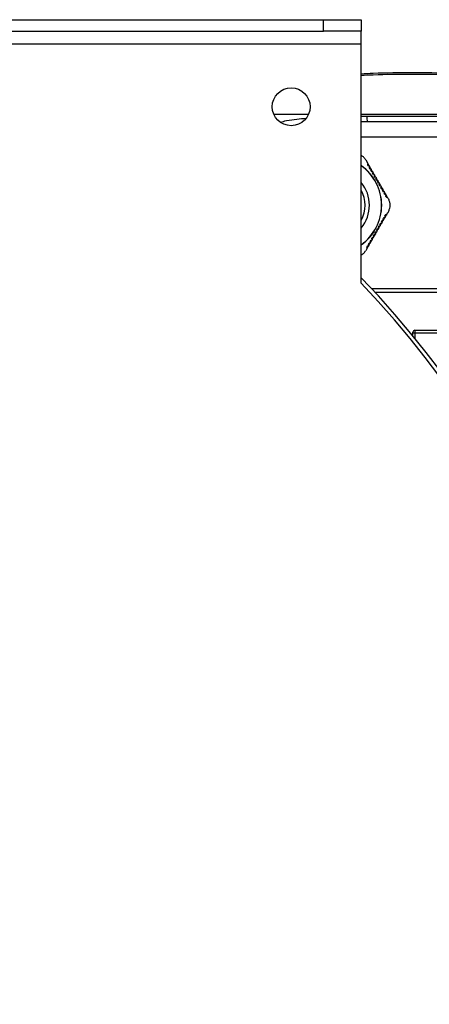
# Model space of a CAD drawing. Units: millimetres. Extents: x -1230 to 2379, y -1215 to 1383.
# Drawn here: x 185 to 293, y 107 to 367 of the extents above; entities that cross this region are included whole.
import ezdxf

# ---------------------------------------------------------------- set-up
doc = ezdxf.new("R2010")
doc.units = ezdxf.units.MM

msp = doc.modelspace()

# ---------------------------------------------------------------- linework, layer by layer
at = {"color": 7, "linetype": 'Continuous', "lineweight": 25}
for p, q in [((-94.73, 366.69), (265.27, 366.69)), ((265.27, 363.69), (265.27, 366.69)), ((265.27, 366.69), (275.27, 366.69)), ((275.27, 366.69), (275.27, 363.69)), ((-94.73, 363.69), (265.27, 363.69)), ((275.27, 363.69), (265.27, 363.69)), ((275.27, 360.29), (275.27, 363.69)), ((-104.73, 360.29), (275.27, 360.29)), ((275.27, 297.09), (275.27, 360.29)), ((261.35, 341.69), (252.19, 341.69)), ((338.56, 341.69), (275.27, 341.69)), ((275.27, 341.18), (276.76, 341.19)), ((276.76, 341.19), (300.78, 341.19)), ((276.89, 339.69), (275.27, 339.68)), ((300.66, 339.69), (276.89, 339.69)), ((329.54, 335.69), (275.27, 335.69)), ((276.43, 329.69), (277.08, 328.56)), ((277.29, 328.2), (277.17, 328.41)), ((277.72, 327.45), (277.52, 327.8)), ((277.95, 326.56), (278.16, 326.69)), ((278.16, 326.7), (277.96, 327.05)), ((278.38, 326.31), (278.16, 326.19)), ((278.38, 325.81), (278.6, 325.94)), ((278.59, 325.95), (278.39, 326.3)), ((278.81, 325.56), (278.6, 325.44)), ((278.81, 325.06), (279.03, 325.19)), ((279.02, 325.2), (278.82, 325.54)), ((279.25, 324.81), (279.03, 324.69)), ((279.25, 324.31), (279.46, 324.44)), ((279.45, 324.45), (279.26, 324.79)), ((279.68, 324.06), (279.46, 323.94)), ((279.68, 323.56), (279.9, 323.69)), ((279.89, 323.7), (279.69, 324.04)), ((280.11, 323.31), (279.9, 323.19)), ((280.11, 322.81), (280.33, 322.94)), ((280.32, 322.95), (280.12, 323.29)), ((280.55, 322.56), (280.33, 322.44)), ((280.75, 322.2), (280.56, 322.54)), ((280.55, 322.06), (280.76, 322.19)), ((281.19, 321.45), (280.99, 321.8)), ((281.62, 320.7), (281.42, 321.05)), ((282.05, 319.96), (281.85, 320.3)), ((281.64, 314.7), (281.82, 315.02)), ((280.11, 312.06), (279.9, 312.19)), ((279.91, 311.7), (280.1, 312.04)), ((280.11, 312.56), (280.33, 312.44)), ((280.55, 312.81), (280.33, 312.94)), ((280.34, 312.45), (280.54, 312.8)), ((280.55, 313.31), (280.76, 313.19)), ((280.77, 313.2), (280.97, 313.55)), ((281.2, 313.95), (281.4, 314.3)), ((278.38, 309.56), (278.6, 309.44)), ((278.81, 309.81), (278.6, 309.94)), ((278.61, 309.45), (278.8, 309.79)), ((278.81, 310.31), (279.03, 310.19)), ((279.25, 310.56), (279.03, 310.69)), ((279.04, 310.2), (279.24, 310.54)), ((279.25, 311.06), (279.46, 310.94)), ((279.68, 311.31), (279.46, 311.44)), ((279.47, 310.95), (279.67, 311.29)), ((279.68, 311.81), (279.9, 311.69)), ((277.31, 307.2), (277.51, 307.55)), ((277.74, 307.95), (277.94, 308.3)), ((277.95, 308.81), (278.16, 308.69)), ((278.38, 309.06), (278.16, 309.19)), ((278.17, 308.7), (278.37, 309.04)), ((275.27, 304.7), (275.33, 304.59)), ((276.88, 306.46), (277.07, 306.8)), ((277.96, 295.69), (329.54, 295.69)), ((329.54, 294.69), (278.88, 294.69)), ((288.87, 283.94), (288.87, 284.19)), ((289.37, 283.94), (288.87, 283.94)), ((288.87, 283.17), (288.87, 283.94)), ((289.37, 284.69), (289.37, 283.94)), ((289.37, 284.69), (330.17, 284.69)), ((330.17, 283.94), (289.37, 283.94)), ((289.37, 283.94), (289.37, 282.55))]:
    msp.add_line(p, q, dxfattribs=at)
msp.add_circle((256.77, 343.69), 5, dxfattribs=at)
for centre, radius, start, end in [((281.32, 340.81), 4.57, 175.331, 194.2713), ((267.77, 317.69), 12.88, 305.6056, 54.3944), ((267.77, 317.69), 12.84, 305.7559, 54.2441), ((267.77, 317.69), 9.62, 321.2542, 38.7458), ((267.77, 317.69), 8.5, 331.9275, 28.0725), ((85.27, 116.69), 263, 316.2558, 43.7442), ((85.27, 116.69), 262, 316.4847, 43.5153), ((289.37, 284.19), 0.5, 90, 180)]:
    msp.add_arc(centre, radius, start, end, dxfattribs=at)
for points, knots in [([(275.27, 352.41), (276.32, 352.46), (280.77, 352.71), (288.72, 352.79), (299.06, 352.64), (309.33, 352.1), (319.5, 351.24), (326.1, 350.4), (329.41, 349.98)], [0, 0, 0, 0, 0.057767, 0.245481, 0.434086, 0.622982, 0.811108, 1, 1, 1, 1]), ([(329.48, 349.49), (326.14, 349.91), (319.53, 350.75), (309.33, 351.6), (299.07, 352.14), (288.72, 352.29), (280.77, 352.21), (276.32, 351.97), (275.27, 351.91)], [0, 0, 0, 0, 0.1906368, 0.3771907, 0.5666869, 0.7548659, 0.9421481, 1, 1, 1, 1]), ([(253.9, 339.65), (254.44, 339.78), (255.88, 340.14), (258.15, 340.45), (259.88, 340.62), (260.67, 340.69)], [0, 0, 0, 0, 0.2427547, 0.6535752, 1, 1, 1, 1]), ([(276.43, 329.69), (276.29, 329.89), (276, 330.31), (275.56, 330.69), (275.29, 330.8), (275.27, 330.81)], [0, 0, 0, 0, 0.479542, 0.958194, 1, 1, 1, 1]), ([(277.08, 328.56), (277.04, 328.54), (276.97, 328.5), (276.9, 328.45), (276.87, 328.44)], [0, 0, 0, 0, 0.56, 1, 1, 1, 1]), ([(276.87, 328.44), (276.91, 328.37), (276.98, 328.24), (277.05, 328.12), (277.08, 328.06)], [0, 0, 0, 0, 0.560164, 1, 1, 1, 1]), ([(277.08, 328.06), (277.12, 328.08), (277.19, 328.13), (277.27, 328.17), (277.3, 328.19)], [0, 0, 0, 0, 0.56, 1, 1, 1, 1]), ([(277.3, 328.19), (277.34, 328.12), (277.41, 327.99), (277.48, 327.87), (277.51, 327.81)], [0, 0, 0, 0, 0.56007, 1, 1, 1, 1]), ([(277.51, 327.81), (277.47, 327.79), (277.4, 327.75), (277.33, 327.7), (277.3, 327.69)], [0, 0, 0, 0, 0.560001, 1, 1, 1, 1]), ([(277.3, 327.69), (277.34, 327.62), (277.41, 327.49), (277.48, 327.37), (277.51, 327.31)], [0, 0, 0, 0, 0.560234, 1, 1, 1, 1]), ([(277.51, 327.31), (277.56, 327.33), (277.63, 327.38), (277.7, 327.42), (277.73, 327.44)], [0, 0, 0, 0, 0.56, 1, 1, 1, 1]), ([(277.73, 327.44), (277.77, 327.37), (277.84, 327.24), (277.92, 327.12), (277.95, 327.06)], [0, 0, 0, 0, 0.560094, 1, 1, 1, 1]), ([(277.95, 327.06), (277.91, 327.04), (277.84, 327), (277.76, 326.95), (277.73, 326.94)], [0, 0, 0, 0, 0.56, 1, 1, 1, 1]), ([(277.73, 326.94), (277.77, 326.87), (277.84, 326.74), (277.92, 326.62), (277.95, 326.56)], [0, 0, 0, 0, 0.5598999, 1, 1, 1, 1]), ([(278.16, 326.69), (278.2, 326.62), (278.28, 326.49), (278.35, 326.37), (278.38, 326.31)], [0, 0, 0, 0, 0.560125, 1, 1, 1, 1]), ([(278.16, 326.19), (278.2, 326.12), (278.28, 325.99), (278.35, 325.87), (278.38, 325.81)], [0, 0, 0, 0, 0.5600025, 1, 1, 1, 1]), ([(278.6, 325.94), (278.64, 325.87), (278.71, 325.74), (278.78, 325.62), (278.81, 325.56)], [0, 0, 0, 0, 0.560001, 1, 1, 1, 1]), ([(278.6, 325.44), (278.64, 325.37), (278.71, 325.24), (278.78, 325.12), (278.81, 325.06)], [0, 0, 0, 0, 0.56, 1, 1, 1, 1]), ([(279.03, 325.19), (279.07, 325.12), (279.14, 324.99), (279.22, 324.87), (279.25, 324.81)], [0, 0, 0, 0, 0.559999, 1, 1, 1, 1]), ([(279.03, 324.69), (279.07, 324.62), (279.14, 324.49), (279.22, 324.37), (279.25, 324.31)], [0, 0, 0, 0, 0.560038, 1, 1, 1, 1]), ([(279.46, 324.44), (279.5, 324.37), (279.58, 324.24), (279.65, 324.12), (279.68, 324.06)], [0, 0, 0, 0, 0.560045, 1, 1, 1, 1]), ([(279.46, 323.94), (279.5, 323.87), (279.58, 323.74), (279.65, 323.62), (279.68, 323.56)], [0, 0, 0, 0, 0.559994, 1, 1, 1, 1]), ([(279.9, 323.69), (279.94, 323.62), (280.01, 323.49), (280.08, 323.37), (280.11, 323.31)], [0, 0, 0, 0, 0.559993, 1, 1, 1, 1]), ([(279.9, 323.19), (279.94, 323.12), (280.01, 322.99), (280.08, 322.87), (280.11, 322.81)], [0, 0, 0, 0, 0.559992, 1, 1, 1, 1]), ([(280.33, 322.94), (280.37, 322.87), (280.44, 322.74), (280.51, 322.62), (280.55, 322.56)], [0, 0, 0, 0, 0.559991, 1, 1, 1, 1]), ([(280.33, 322.44), (280.37, 322.37), (280.44, 322.24), (280.51, 322.12), (280.55, 322.06)], [0, 0, 0, 0, 0.560127, 1, 1, 1, 1]), ([(280.76, 322.19), (280.8, 322.12), (280.88, 321.99), (280.95, 321.87), (280.98, 321.81)], [0, 0, 0, 0, 0.5599341, 1, 1, 1, 1]), ([(280.98, 321.81), (280.94, 321.79), (280.87, 321.75), (280.79, 321.7), (280.76, 321.69)], [0, 0, 0, 0, 0.56, 1, 1, 1, 1]), ([(280.76, 321.69), (280.8, 321.62), (280.88, 321.49), (280.95, 321.37), (280.98, 321.31)], [0, 0, 0, 0, 0.559851, 1, 1, 1, 1]), ([(280.98, 321.31), (281.02, 321.33), (281.09, 321.38), (281.16, 321.42), (281.2, 321.44)], [0, 0, 0, 0, 0.56, 1, 1, 1, 1]), ([(281.2, 321.44), (281.24, 321.37), (281.31, 321.24), (281.38, 321.12), (281.41, 321.06)], [0, 0, 0, 0, 0.560158, 1, 1, 1, 1]), ([(281.41, 321.06), (281.37, 321.04), (281.3, 321), (281.23, 320.95), (281.2, 320.94)], [0, 0, 0, 0, 0.560001, 1, 1, 1, 1]), ([(281.2, 320.94), (281.24, 320.87), (281.31, 320.74), (281.38, 320.62), (281.41, 320.56)], [0, 0, 0, 0, 0.5598607, 1, 1, 1, 1]), ([(281.41, 320.56), (281.45, 320.58), (281.52, 320.63), (281.6, 320.67), (281.63, 320.69)], [0, 0, 0, 0, 0.56, 1, 1, 1, 1]), ([(281.63, 320.69), (281.67, 320.62), (281.74, 320.49), (281.81, 320.37), (281.84, 320.31)], [0, 0, 0, 0, 0.560161, 1, 1, 1, 1]), ([(281.84, 320.31), (281.8, 320.29), (281.73, 320.25), (281.66, 320.2), (281.63, 320.19)], [0, 0, 0, 0, 0.5599999, 1, 1, 1, 1]), ([(281.63, 320.19), (281.67, 320.12), (281.74, 319.99), (281.81, 319.87), (281.84, 319.81)], [0, 0, 0, 0, 0.560153, 1, 1, 1, 1]), ([(281.84, 319.81), (281.89, 319.83), (281.96, 319.88), (282.03, 319.92), (282.06, 319.94)], [0, 0, 0, 0, 0.560001, 1, 1, 1, 1]), ([(282.06, 319.94), (282.14, 319.8), (282.29, 319.54), (282.43, 319.3), (282.49, 319.19)], [0, 0, 0, 0, 0.559705, 1, 1, 1, 1]), ([(282.49, 316.19), (282.61, 316.42), (282.83, 316.87), (282.93, 317.68), (282.83, 318.5), (282.61, 318.96), (282.49, 319.19)], [0, 0, 0, 0, 0.249857, 0.49925, 0.749078, 1, 1, 1, 1]), ([(281.63, 315.19), (281.59, 315.12), (281.52, 314.99), (281.44, 314.87), (281.41, 314.81)], [0, 0, 0, 0, 0.56, 1, 1, 1, 1]), ([(281.41, 314.81), (281.45, 314.79), (281.52, 314.75), (281.6, 314.7), (281.63, 314.69)], [0, 0, 0, 0, 0.56, 1, 1, 1, 1]), ([(281.63, 314.69), (281.59, 314.62), (281.52, 314.49), (281.44, 314.37), (281.41, 314.31)], [0, 0, 0, 0, 0.56, 1, 1, 1, 1]), ([(281.84, 315.06), (281.8, 315.08), (281.73, 315.13), (281.66, 315.17), (281.63, 315.19)], [0, 0, 0, 0, 0.56, 1, 1, 1, 1]), ([(282.49, 316.19), (282.37, 315.98), (282.16, 315.61), (281.94, 315.23), (281.84, 315.06)], [0, 0, 0, 0, 0.5596561, 1, 1, 1, 1]), ([(279.9, 312.19), (279.86, 312.12), (279.78, 311.99), (279.71, 311.87), (279.68, 311.81)], [0, 0, 0, 0, 0.5599016, 1, 1, 1, 1]), ([(280.33, 312.94), (280.29, 312.87), (280.22, 312.74), (280.14, 312.62), (280.11, 312.56)], [0, 0, 0, 0, 0.560004, 1, 1, 1, 1]), ([(280.33, 312.44), (280.29, 312.37), (280.22, 312.24), (280.14, 312.12), (280.11, 312.06)], [0, 0, 0, 0, 0.560002, 1, 1, 1, 1]), ([(280.76, 313.69), (280.72, 313.62), (280.65, 313.49), (280.58, 313.37), (280.55, 313.31)], [0, 0, 0, 0, 0.56, 1, 1, 1, 1]), ([(280.76, 313.19), (280.72, 313.12), (280.65, 312.99), (280.58, 312.87), (280.55, 312.81)], [0, 0, 0, 0, 0.56, 1, 1, 1, 1]), ([(280.98, 313.56), (280.94, 313.58), (280.87, 313.63), (280.79, 313.67), (280.76, 313.69)], [0, 0, 0, 0, 0.56, 1, 1, 1, 1]), ([(281.2, 314.44), (281.16, 314.37), (281.08, 314.24), (281.01, 314.12), (280.98, 314.06)], [0, 0, 0, 0, 0.56, 1, 1, 1, 1]), ([(280.98, 314.06), (281.02, 314.04), (281.09, 314), (281.16, 313.95), (281.2, 313.94)], [0, 0, 0, 0, 0.56, 1, 1, 1, 1]), ([(281.2, 313.94), (281.16, 313.87), (281.08, 313.74), (281.01, 313.62), (280.98, 313.56)], [0, 0, 0, 0, 0.56, 1, 1, 1, 1]), ([(281.41, 314.31), (281.37, 314.33), (281.3, 314.38), (281.23, 314.42), (281.2, 314.44)], [0, 0, 0, 0, 0.56, 1, 1, 1, 1]), ([(278.6, 309.94), (278.56, 309.87), (278.48, 309.74), (278.41, 309.62), (278.38, 309.56)], [0, 0, 0, 0, 0.55999, 1, 1, 1, 1]), ([(278.6, 309.44), (278.56, 309.37), (278.48, 309.24), (278.41, 309.12), (278.38, 309.06)], [0, 0, 0, 0, 0.55999, 1, 1, 1, 1]), ([(279.03, 310.69), (278.99, 310.62), (278.92, 310.49), (278.85, 310.37), (278.81, 310.31)], [0, 0, 0, 0, 0.559883, 1, 1, 1, 1]), ([(279.03, 310.19), (278.99, 310.12), (278.92, 309.99), (278.85, 309.87), (278.81, 309.81)], [0, 0, 0, 0, 0.5598956, 1, 1, 1, 1]), ([(279.46, 311.44), (279.42, 311.37), (279.35, 311.24), (279.28, 311.12), (279.25, 311.06)], [0, 0, 0, 0, 0.56, 1, 1, 1, 1]), ([(279.46, 310.94), (279.42, 310.87), (279.35, 310.74), (279.28, 310.62), (279.25, 310.56)], [0, 0, 0, 0, 0.56, 1, 1, 1, 1]), ([(279.9, 311.69), (279.86, 311.62), (279.78, 311.49), (279.71, 311.37), (279.68, 311.31)], [0, 0, 0, 0, 0.559909, 1, 1, 1, 1]), ([(276.87, 306.94), (276.82, 306.87), (276.75, 306.74), (276.68, 306.62), (276.65, 306.56)], [0, 0, 0, 0, 0.56, 1, 1, 1, 1]), ([(277.08, 306.81), (277.04, 306.83), (276.97, 306.88), (276.9, 306.92), (276.87, 306.94)], [0, 0, 0, 0, 0.56, 1, 1, 1, 1]), ([(277.3, 307.69), (277.26, 307.62), (277.19, 307.49), (277.11, 307.37), (277.08, 307.31)], [0, 0, 0, 0, 0.56, 1, 1, 1, 1]), ([(277.08, 307.31), (277.12, 307.29), (277.19, 307.25), (277.27, 307.2), (277.3, 307.19)], [0, 0, 0, 0, 0.56, 1, 1, 1, 1]), ([(277.3, 307.19), (277.26, 307.12), (277.19, 306.99), (277.11, 306.87), (277.08, 306.81)], [0, 0, 0, 0, 0.5599997, 1, 1, 1, 1]), ([(277.51, 307.56), (277.47, 307.58), (277.4, 307.63), (277.33, 307.67), (277.3, 307.69)], [0, 0, 0, 0, 0.56, 1, 1, 1, 1]), ([(277.73, 308.44), (277.69, 308.37), (277.62, 308.24), (277.55, 308.12), (277.51, 308.06)], [0, 0, 0, 0, 0.56, 1, 1, 1, 1]), ([(277.51, 308.06), (277.56, 308.04), (277.63, 308), (277.7, 307.95), (277.73, 307.94)], [0, 0, 0, 0, 0.56, 1, 1, 1, 1]), ([(277.73, 307.94), (277.69, 307.87), (277.62, 307.74), (277.55, 307.62), (277.51, 307.56)], [0, 0, 0, 0, 0.56, 1, 1, 1, 1]), ([(277.95, 308.31), (277.91, 308.33), (277.84, 308.38), (277.76, 308.42), (277.73, 308.44)], [0, 0, 0, 0, 0.56, 1, 1, 1, 1]), ([(278.16, 309.19), (278.12, 309.12), (278.05, 308.99), (277.98, 308.87), (277.95, 308.81)], [0, 0, 0, 0, 0.56, 1, 1, 1, 1]), ([(278.16, 308.69), (278.12, 308.62), (278.05, 308.49), (277.98, 308.37), (277.95, 308.31)], [0, 0, 0, 0, 0.56, 1, 1, 1, 1]), ([(275.33, 304.59), (275.56, 304.74), (276.01, 305.04), (276.29, 305.47), (276.43, 305.69)], [0, 0, 0, 0, 0.4989079, 1, 1, 1, 1]), ([(276.87, 306.44), (276.78, 306.3), (276.64, 306.04), (276.5, 305.8), (276.43, 305.69)], [0, 0, 0, 0, 0.560201, 1, 1, 1, 1]), ([(276.65, 306.56), (276.69, 306.54), (276.76, 306.5), (276.83, 306.45), (276.87, 306.44)], [0, 0, 0, 0, 0.56, 1, 1, 1, 1])]:
    msp.add_open_spline(points, degree=3, knots=knots, dxfattribs=at)

doc.saveas('drawing.dxf')
